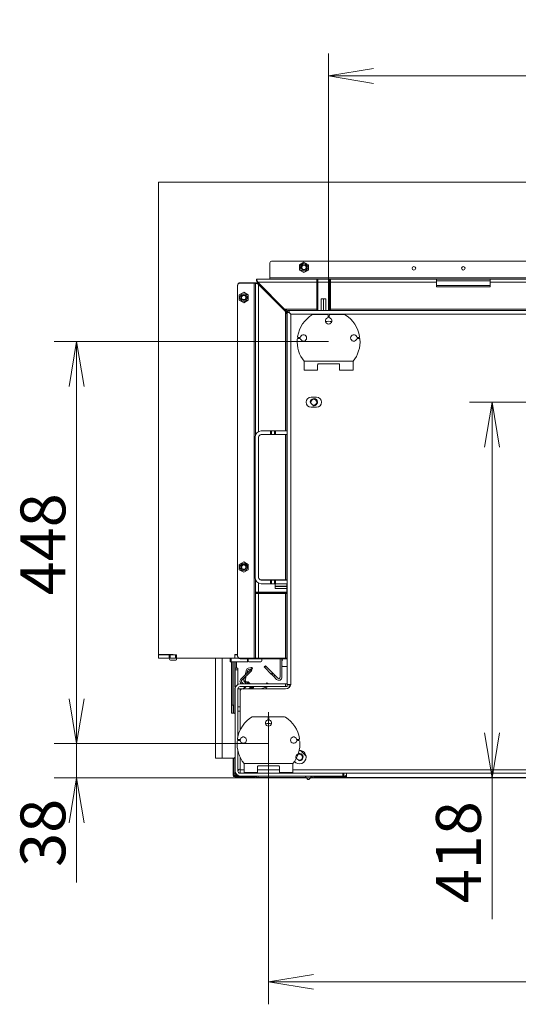
# Model space of a CAD drawing. Units: millimetres. Extents: x 0 to 403, y -27 to 279.
# Drawn here: x 68 to 96, y 225 to 279 of the extents above; entities that cross this region are included whole.
import ezdxf
from ezdxf.enums import TextEntityAlignment as Align

# ---------------------------------------------------------------- set-up
doc = ezdxf.new("R2010")
doc.units = ezdxf.units.MM
for name, color, linetype in [('BE_01_09_00_PREN', 7, 'Continuous'), ('BE_02_02_02_00_S', 7, 'Continuous'), ('BE_02_03_01_00_Z', 7, 'Continuous'), ('BE_02_03_03_00_V', 7, 'Continuous'), ('BE_02_09_02_00_B', 7, 'Continuous'), ('BE_02_13_01_00_R', 7, 'Continuous'), ('BE_02_13_04_00_R', 7, 'Continuous'), ('BE_07_01_02_00_V', 7, 'Continuous'), ('BE_07_03_00_00_B', 7, 'Continuous'), ('BE_07_03_00_00_S', 7, 'Continuous'), ('BE_10_01_00_VODI', 7, 'Continuous'), ('BE_10_02_00_KONZ', 7, 'Continuous'), ('BE_15_02_00_BOCN', 7, 'Continuous'), ('BE_19_02_00_STOJ', 7, 'Continuous'), ('BE_19_03_00_VNUT', 7, 'Continuous'), ('BE_26_01_PODLOZK', 7, 'Continuous'), ('BE_660_01_01_02_', 7, 'Continuous'), ('BE_660_19_05_00_', 7, 'Continuous'), ('BE_860_01_02_00_', 7, 'Continuous'), ('BE_860_01_03_00_', 7, 'Continuous'), ('BE_860_07_01_03_', 7, 'Continuous'), ('BE_860_19_01_00_', 7, 'Continuous'), ('BE_860_19_10_00_', 7, 'Continuous'), ('BE_L_860_07_01_0', 7, 'Continuous'), ('BE_R_860_02_02_0', 7, 'Continuous'), ('BE_R_860_02_09_0', 7, 'Continuous'), ('BE_R_860_07_02_0', 7, 'Continuous'), ('Default', 7, 'Continuous'), ('NASTRELOVACIA_SK', 7, 'Continuous'), ('NUT_DIN_EN_ISO_7', 7, 'Continuous'), ('PRUZINKA_ZRC7', 7, 'Continuous'), ('SKRUTKA_BN_1206_', 7, 'Continuous')]:
    doc.layers.add(name, color=color, linetype=linetype)
doc.styles.add('SEACAD_Arial', font='arial.ttf')
doc.dimstyles.new('ISO', dxfattribs={"dimtxt": 2.5, "dimasz": 2.5, "dimexe": 1.25, "dimexo": 0, "dimtad": 1, "dimlfac": 20, "dimtxsty": 'SEACAD_Arial', "dimblk1": '_SE_OPEN', "dimblk2": '_SE_OPEN', "dimsah": 1, "dimcen": 1.25, "dimadec": 0, "dimazin": 0, "dimtfac": 0.5, "dimtdec": 3, "dimtmove": 0, "dimatfit": 3, "dimfxl": 1, "dimarcsym": 0})

# ---------------------------------------------------------------- blocks, each defined once
blk = doc.blocks.new('SE4')
at = {"layer": 'BE_01_09_00_PREN', "color": 7, "linetype": 'Continuous', "lineweight": 20}
for p, q in [((81.641, 256.579), (82.157, 256.579)), ((82.157, 256.579), (82.203, 256.579)), ((82.378, 256.579), (82.203, 256.579)), ((82.378, 256.579), (82.425, 256.579)), ((83.091, 256.579), (82.425, 256.579)), ((81.291, 248.429), (81.291, 256.229)), ((81.491, 248.429), (81.491, 256.229)), ((81.641, 256.379), (82.157, 256.379)), ((82.203, 256.379), (82.157, 256.379)), ((82.378, 256.379), (82.203, 256.379)), ((82.425, 256.379), (82.378, 256.379)), ((83.091, 256.379), (82.425, 256.379)), ((82.157, 248.279), (81.641, 248.279)), ((82.157, 248.279), (82.203, 248.279)), ((82.203, 248.279), (82.378, 248.279)), ((82.378, 248.279), (82.425, 248.279)), ((82.425, 248.279), (83.091, 248.279)), ((82.157, 248.079), (81.641, 248.079)), ((82.203, 248.079), (82.157, 248.079)), ((82.203, 248.079), (82.378, 248.079)), ((82.425, 248.079), (82.378, 248.079)), ((82.425, 248.079), (83.091, 248.079))]:
    blk.add_line(p, q, dxfattribs=at)
at = {"layer": 'BE_01_09_00_PREN', "color": 7, "linetype": 'Continuous', "lineweight": 18}
for p, q in [((82.157, 256.379), (82.157, 256.579)), ((82.203, 256.579), (82.203, 256.379)), ((82.378, 256.379), (82.378, 256.579)), ((82.425, 256.579), (82.425, 256.379)), ((82.157, 248.079), (82.157, 248.279)), ((82.203, 248.279), (82.203, 248.079)), ((82.378, 248.079), (82.378, 248.279)), ((82.425, 248.279), (82.425, 248.079))]:
    blk.add_line(p, q, dxfattribs=at)
at = {"layer": 'BE_01_09_00_PREN', "color": 7, "linetype": 'Continuous', "lineweight": 20}
for centre, radius, start, end in [((81.641, 256.229), 0.35, 90, 180), ((81.641, 256.229), 0.15, 90, 180), ((81.641, 248.429), 0.35, 180, 270), ((81.641, 248.429), 0.15, 180, 270)]:
    blk.add_arc(centre, radius, start, end, dxfattribs=at)
at = {"layer": 'BE_02_02_02_00_S', "color": 7, "linetype": 'Continuous', "lineweight": 20}
for p, q in [((82.191, 264.104), (82.191, 264.054)), ((82.881, 263.414), (82.881, 263.364)), ((82.191, 247.579), (82.191, 247.554))]:
    blk.add_line(p, q, dxfattribs=at)
at = {"layer": 'BE_02_02_02_00_S', "color": 7, "linetype": 'Continuous', "lineweight": 18}
blk.add_line((82.291, 264.004), (82.291, 263.954), dxfattribs=at)
at = {"layer": 'BE_02_03_01_00_Z', "color": 7, "linetype": 'Continuous', "lineweight": 20}
for p, q in [((82.691, 242.878), (82.691, 243.904)), ((82.791, 242.878), (82.791, 243.904)), ((81.872, 243.516), (81.801, 243.445)), ((81.801, 243.445), (81.832, 243.414)), ((82.196, 243.05), (81.832, 243.414)), ((81.903, 243.485), (81.872, 243.516)), ((82.266, 243.121), (81.903, 243.485)), ((82.196, 243.05), (82.227, 243.019)), ((82.298, 243.09), (82.227, 243.019)), ((82.227, 243.019), (82.333, 242.913)), ((82.298, 243.09), (82.266, 243.121)), ((82.404, 242.984), (82.298, 243.09)), ((82.333, 242.913), (82.492, 242.754)), ((82.404, 242.984), (82.563, 242.825))]:
    blk.add_line(p, q, dxfattribs=at)
at = {"layer": 'BE_02_03_01_00_Z', "color": 7, "linetype": 'Continuous', "lineweight": 18}
for p, q in [((81.832, 243.414), (81.903, 243.485)), ((82.266, 243.121), (82.196, 243.05)), ((82.333, 242.913), (82.404, 242.984))]:
    blk.add_line(p, q, dxfattribs=at)
at = {"layer": 'BE_02_03_01_00_Z', "color": 7, "linetype": 'Continuous', "lineweight": 20}
for radius in [0.175, 0.075]:
    blk.add_arc((82.616, 242.878), radius, 225, 0, dxfattribs=at)
at = {"layer": 'BE_02_03_03_00_V', "color": 7, "linetype": 'Continuous', "lineweight": 20}
blk.add_line((82.816, 243.478), (83.091, 243.478), dxfattribs=at)
for centre, start, end in [((82.791, 243.828), 270, 90), ((82.816, 243.503), 180, 270)]:
    blk.add_arc(centre, 0.025, start, end, dxfattribs=at)
at = {"layer": 'BE_02_09_02_00_B', "color": 7, "linetype": 'Continuous', "lineweight": 18}
for p, q in [((82.684, 263.611), (82.684, 263.561)), ((82.334, 247.579), (82.334, 247.554)), ((82.684, 247.579), (82.684, 247.554)), ((82.961, 247.579), (82.961, 247.554))]:
    blk.add_line(p, q, dxfattribs=at)
at = {"layer": 'BE_02_09_02_00_B', "color": 7, "linetype": 'Continuous', "lineweight": 20}
for p, q in [((82.818, 263.477), (82.818, 263.427)), ((83.005, 263.29), (83.005, 263.24)), ((83.053, 263.242), (83.053, 263.192)), ((82.268, 247.579), (82.268, 247.554)), ((82.818, 247.579), (82.818, 247.554)), ((83.061, 247.554), (83.061, 247.579))]:
    blk.add_line(p, q, dxfattribs=at)
blk.add_ellipse((82.594, 263.73), major_axis=(0, -0.1), ratio=0.939693, start_param=4.164871, end_param=4.56421, dxfattribs=at)
at = {"layer": 'BE_02_13_01_00_R', "color": 7, "linetype": 'Continuous', "lineweight": 20}
blk.add_arc((82.319, 264.068), 0.175, 156.9475, 170.1548, dxfattribs=at)
at = {"layer": 'BE_02_13_04_00_R', "color": 7, "linetype": 'Continuous', "lineweight": 20}
blk.add_line((81.69, 264.555), (81.715, 264.58), dxfattribs=at)
at = {"layer": 'BE_07_01_02_00_V', "color": 7, "linetype": 'Continuous', "lineweight": 20}
for p, q in [((80.316, 264.679), (80.316, 244.079)), ((80.316, 264.654), (80.316, 244.054)), ((80.466, 264.829), (81.241, 264.829)), ((80.466, 264.804), (81.241, 264.804)), ((81.241, 264.829), (81.316, 264.829)), ((81.241, 264.804), (81.316, 264.804)), ((81.316, 264.829), (81.316, 256.359)), ((81.316, 264.829), (81.416, 264.829)), ((81.316, 264.829), (81.491, 264.754)), ((81.316, 264.804), (81.316, 256.359)), ((81.316, 264.804), (81.491, 264.729)), ((81.416, 264.829), (81.491, 264.754)), ((81.491, 264.754), (82.991, 263.254)), ((81.491, 264.729), (82.991, 263.229)), ((82.991, 263.254), (83.086, 263.158)), ((82.991, 263.254), (83.066, 263.079)), ((82.991, 263.229), (83.066, 263.054)), ((83.066, 263.079), (83.066, 262.929)), ((83.091, 263.079), (83.066, 263.079)), ((83.066, 262.929), (83.066, 261.079)), ((83.066, 262.904), (83.066, 261.054)), ((83.066, 261.054), (83.066, 260.904)), ((83.066, 260.904), (83.066, 260.579)), ((83.066, 260.904), (83.091, 260.904)), ((83.066, 260.579), (83.066, 260.354)), ((83.066, 260.579), (83.066, 260.354)), ((83.066, 260.354), (83.066, 260.029)), ((83.066, 260.029), (83.066, 259.879)), ((83.091, 260.029), (83.066, 260.029)), ((83.066, 259.879), (83.066, 258.504)), ((83.066, 259.854), (83.066, 258.479)), ((83.066, 258.479), (83.066, 258.329)), ((83.066, 258.329), (83.066, 257.967)), ((83.066, 258.329), (83.091, 258.329)), ((83.066, 257.967), (83.066, 257.604)), ((83.066, 257.604), (83.066, 257.454)), ((83.091, 257.604), (83.066, 257.604)), ((83.066, 257.454), (83.066, 256.579)), ((83.066, 257.429), (83.066, 256.579)), ((83.066, 256.379), (83.066, 251.004)), ((83.066, 256.379), (83.066, 250.979)), ((83.066, 250.979), (83.066, 250.829)), ((83.066, 250.829), (83.066, 250.467)), ((83.066, 250.829), (83.091, 250.829)), ((83.066, 250.467), (83.066, 250.104)), ((83.066, 250.104), (83.066, 249.954)), ((83.091, 250.104), (83.066, 250.104)), ((83.066, 249.954), (83.066, 248.279)), ((83.066, 249.929), (83.066, 248.279)), ((81.316, 248.299), (81.316, 248.279)), ((81.316, 248.279), (81.325, 248.279)), ((81.316, 248.279), (81.316, 248.267)), ((81.316, 248.267), (81.316, 248.254)), ((81.316, 248.254), (81.316, 247.604)), ((81.338, 248.254), (81.316, 248.254)), ((81.316, 248.229), (81.316, 247.579)), ((81.354, 248.229), (81.316, 248.229)), ((81.558, 248.304), (82.991, 248.304)), ((82.991, 248.304), (83.066, 248.304)), ((83.066, 248.079), (83.066, 247.079)), ((83.066, 248.079), (83.066, 247.054)), ((81.316, 247.604), (81.491, 247.604)), ((81.316, 247.579), (81.491, 247.579)), ((81.316, 247.579), (81.316, 247.567)), ((81.316, 247.567), (81.316, 247.554)), ((81.316, 247.554), (81.316, 243.929)), ((81.491, 247.554), (81.316, 247.554)), ((81.316, 247.529), (81.316, 243.904)), ((81.491, 247.529), (81.316, 247.529)), ((81.416, 247.567), (81.416, 247.579)), ((81.416, 247.554), (81.416, 247.567)), ((81.491, 247.604), (83.066, 247.604)), ((81.491, 247.579), (83.066, 247.579)), ((82.991, 247.554), (81.491, 247.554)), ((82.991, 247.529), (81.491, 247.529)), ((83.066, 247.554), (82.991, 247.554)), ((83.066, 247.529), (82.991, 247.529)), ((83.066, 247.054), (83.066, 246.904)), ((83.066, 246.904), (83.066, 246.579)), ((83.066, 246.904), (83.091, 246.904)), ((83.066, 246.579), (83.066, 246.354)), ((83.066, 246.579), (83.066, 246.354)), ((83.066, 246.354), (83.066, 246.029)), ((83.066, 246.029), (83.066, 245.879)), ((83.091, 246.029), (83.066, 246.029)), ((83.066, 245.879), (83.066, 244.079)), ((83.066, 245.854), (83.066, 244.054)), ((80.466, 243.929), (81.241, 243.929)), ((80.466, 243.904), (81.241, 243.904)), ((81.241, 243.929), (81.316, 243.929)), ((81.241, 243.904), (81.316, 243.904)), ((81.316, 243.929), (81.491, 243.929)), ((81.316, 243.904), (81.491, 243.904)), ((81.491, 243.929), (82.991, 243.929)), ((81.491, 243.904), (82.991, 243.904)), ((82.991, 243.929), (83.066, 243.929)), ((82.991, 243.904), (83.066, 243.904)), ((83.066, 244.054), (83.066, 243.904)), ((83.066, 243.904), (83.091, 243.904))]:
    blk.add_line(p, q, dxfattribs=at)
at = {"layer": 'BE_07_01_02_00_V', "color": 7, "linetype": 'Continuous', "lineweight": 18}
for p, q in [((81.241, 264.829), (81.241, 243.929)), ((81.241, 264.804), (81.241, 243.904)), ((81.491, 264.754), (81.491, 256.545)), ((81.491, 264.729), (81.491, 256.545)), ((82.991, 263.254), (82.991, 256.579)), ((82.991, 263.229), (82.991, 256.579)), ((83.066, 262.929), (83.091, 262.929)), ((83.066, 262.904), (83.091, 262.904)), ((83.091, 261.079), (83.066, 261.079)), ((83.091, 261.054), (83.066, 261.054)), ((83.066, 260.579), (83.091, 260.579)), ((83.066, 260.354), (83.091, 260.354)), ((83.066, 259.879), (83.091, 259.879)), ((83.066, 259.854), (83.091, 259.854)), ((83.091, 258.504), (83.066, 258.504)), ((83.091, 258.479), (83.066, 258.479)), ((83.066, 257.454), (83.091, 257.454)), ((83.066, 257.429), (83.091, 257.429)), ((82.991, 256.379), (82.991, 248.304)), ((82.991, 256.379), (82.991, 248.279)), ((83.091, 251.004), (83.066, 251.004)), ((83.091, 250.979), (83.066, 250.979)), ((83.066, 249.954), (83.091, 249.954)), ((83.066, 249.929), (83.091, 249.929)), ((81.491, 248.113), (81.491, 247.604)), ((81.491, 248.113), (81.491, 247.579)), ((81.491, 247.554), (81.491, 243.929)), ((81.491, 247.529), (81.491, 243.904)), ((82.991, 247.554), (82.991, 243.929)), ((82.991, 247.529), (82.991, 243.904)), ((83.091, 247.079), (83.066, 247.079)), ((83.091, 247.054), (83.066, 247.054)), ((83.066, 246.579), (83.091, 246.579)), ((83.066, 246.354), (83.091, 246.354)), ((83.066, 245.879), (83.091, 245.879)), ((83.066, 245.854), (83.091, 245.854)), ((83.091, 244.079), (83.066, 244.079)), ((83.091, 244.054), (83.066, 244.054))]:
    blk.add_line(p, q, dxfattribs=at)
at = {"layer": 'BE_07_01_02_00_V', "color": 7, "linetype": 'Continuous', "lineweight": 20}
for centre, start, end in [((80.466, 264.679), 90, 180), ((80.466, 264.654), 90, 180), ((80.466, 244.079), 180, 270), ((80.466, 244.054), 180, 270)]:
    blk.add_arc(centre, 0.15, start, end, dxfattribs=at)
at = {"layer": 'BE_07_03_00_00_B', "color": 7, "linetype": 'Continuous', "lineweight": 20}
for p, q in [((75.916, 244.129), (76.516, 244.129)), ((75.916, 244.129), (75.916, 243.929)), ((75.916, 243.929), (76.516, 243.929)), ((76.516, 244.129), (76.566, 244.129)), ((76.516, 244.129), (76.516, 243.929)), ((76.516, 243.929), (76.566, 243.929)), ((76.566, 244.129), (76.866, 244.129)), ((76.566, 243.929), (76.866, 243.929)), ((76.866, 244.129), (76.916, 244.129)), ((76.866, 243.929), (76.916, 243.929)), ((76.916, 243.929), (76.916, 244.129)), ((80.383, 243.929), (80.116, 243.929)), ((80.316, 244.129), (80.166, 244.129))]:
    blk.add_line(p, q, dxfattribs=at)
at = {"layer": 'BE_07_03_00_00_B', "color": 7, "linetype": 'Continuous', "lineweight": 18}
for p, q in [((76.566, 244.129), (76.566, 243.929)), ((76.866, 244.129), (76.866, 243.929))]:
    blk.add_line(p, q, dxfattribs=at)
at = {"layer": 'BE_07_03_00_00_S', "color": 7, "linetype": 'Continuous', "lineweight": 20}
for p, q in [((84.781, 263.279), (84.781, 263.929)), ((84.781, 263.929), (84.791, 263.929)), ((84.976, 263.929), (84.972, 263.929)), ((85.097, 263.929), (84.976, 263.929)), ((85.097, 263.929), (85.114, 263.929)), ((85.235, 263.929), (85.114, 263.929)), ((85.239, 263.929), (85.235, 263.929)), ((82.416, 248.073), (82.416, 248.069)), ((82.416, 247.948), (82.416, 248.069)), ((82.416, 247.931), (82.416, 247.948)), ((82.416, 247.81), (82.416, 247.931)), ((82.416, 247.81), (82.416, 247.806))]:
    blk.add_line(p, q, dxfattribs=at)
at = {"layer": 'BE_07_03_00_00_S', "color": 7, "linetype": 'Continuous', "lineweight": 18}
for p, q in [((84.976, 263.929), (84.976, 263.279)), ((85.097, 263.279), (85.097, 263.929)), ((85.114, 263.929), (85.114, 263.279)), ((85.235, 263.279), (85.235, 263.929)), ((83.066, 248.069), (82.416, 248.069)), ((82.416, 247.948), (83.066, 247.948)), ((83.066, 247.931), (82.416, 247.931)), ((82.416, 247.81), (83.066, 247.81))]:
    blk.add_line(p, q, dxfattribs=at)
at = {"layer": 'BE_10_01_00_VODI', "color": 7, "linetype": 'Continuous', "lineweight": 20}
for p, q in [((80.741, 243.009), (80.817, 243.293)), ((80.842, 243.095), (80.89, 243.274)), ((80.916, 243.384), (81.084, 243.414)), ((80.929, 243.31), (81.097, 243.34)), ((81.133, 243.422), (81.084, 243.414)), ((81.097, 243.34), (81.146, 243.348)), ((81.146, 243.348), (81.133, 243.422)), ((80.697, 242.844), (80.669, 242.74)), ((80.741, 243.009), (80.736, 242.989)), ((80.773, 242.838), (80.741, 242.72)), ((80.786, 242.886), (80.749, 242.896)), ((80.773, 242.838), (80.786, 242.886)), ((80.786, 242.886), (80.792, 242.91)), ((80.792, 242.91), (80.794, 242.918)), ((80.794, 242.918), (80.801, 242.942)), ((80.796, 242.943), (80.801, 242.942)), ((80.801, 242.942), (80.803, 242.95)), ((80.754, 242.672), (80.701, 242.619)), ((80.701, 242.619), (80.736, 242.583)), ((80.736, 242.583), (80.816, 242.504)), ((80.789, 242.637), (80.754, 242.672)), ((80.789, 242.637), (80.852, 242.574)), ((81.039, 242.281), (81.091, 242.229)), ((81.156, 242.27), (81.197, 242.229)), ((81.592, 242.238), (81.56, 242.229)), ((81.855, 242.308), (81.592, 242.238)), ((81.874, 242.236), (81.85, 242.229)), ((81.892, 242.354), (81.891, 242.348)), ((81.921, 242.516), (81.919, 242.504)), ((81.93, 242.565), (81.921, 242.516)), ((82.004, 242.552), (81.93, 242.565)), ((81.969, 242.354), (81.965, 242.335)), ((81.995, 242.504), (82.004, 242.552))]:
    blk.add_line(p, q, dxfattribs=at)
at = {"layer": 'BE_10_01_00_VODI', "color": 7, "linetype": 'Continuous', "lineweight": 18}
for p, q in [((81.084, 243.414), (81.097, 243.34)), ((80.708, 242.855), (80.773, 242.838)), ((80.753, 243.006), (80.741, 243.009)), ((80.792, 242.91), (80.769, 242.916)), ((80.775, 242.923), (80.794, 242.918)), ((80.736, 242.583), (80.789, 242.637)), ((81.594, 242.229), (81.592, 242.238)), ((81.921, 242.516), (81.986, 242.504))]:
    blk.add_line(p, q, dxfattribs=at)
at = {"layer": 'BE_10_01_00_VODI', "color": 7, "linetype": 'Continuous', "lineweight": 20}
for centre, radius, start, end in [((80.938, 243.261), 0.125, 100, 165), ((80.938, 243.261), 0.05, 100, 165), ((80.789, 242.707), 0.125, 165, 225), ((80.789, 242.707), 0.05, 165, 225), ((81.842, 242.357), 0.05, 285, 350), ((81.842, 242.357), 0.125, 285, 350)]:
    blk.add_arc(centre, radius, start, end, dxfattribs=at)
at = {"layer": 'BE_10_02_00_KONZ', "color": 7, "linetype": 'Continuous', "lineweight": 20}
for p, q in [((80.486, 242.74), (81.034, 243.288)), ((81.07, 243.323), (81.034, 243.288)), ((81.123, 243.27), (81.07, 243.323)), ((81.087, 243.235), (81.123, 243.27)), ((80.539, 242.687), (81.087, 243.235)), ((80.545, 242.504), (80.486, 242.563)), ((80.651, 242.504), (80.539, 242.616)), ((80.727, 242.322), (80.695, 242.354))]:
    blk.add_line(p, q, dxfattribs=at)
at = {"layer": 'BE_10_02_00_KONZ', "color": 7, "linetype": 'Continuous', "lineweight": 18}
blk.add_line((81.034, 243.288), (81.087, 243.235), dxfattribs=at)
at = {"layer": 'BE_10_02_00_KONZ', "color": 7, "linetype": 'Continuous', "lineweight": 20}
for radius in [0.125, 0.05]:
    blk.add_arc((80.575, 242.651), radius, 135, 225, dxfattribs=at)
at = {"layer": 'BE_15_02_00_BOCN', "color": 7, "linetype": 'Continuous', "lineweight": 20}
for p, q in [((79.091, 238.379), (79.091, 243.929)), ((79.991, 240.879), (79.991, 243.729)), ((80.091, 240.879), (79.991, 240.879)), ((80.091, 240.879), (80.191, 240.879)), ((79.091, 238.379), (79.466, 238.379)), ((79.466, 238.379), (80.091, 238.379)), ((80.191, 238.379), (80.091, 238.379))]:
    blk.add_line(p, q, dxfattribs=at)
at = {"layer": 'BE_15_02_00_BOCN', "color": 7, "linetype": 'Continuous', "lineweight": 18}
blk.add_line((79.466, 238.379), (79.466, 243.929), dxfattribs=at)
at = {"layer": 'BE_15_02_00_BOCN', "color": 7, "linetype": 'Continuous', "lineweight": 20}
for centre, start, end in [((80.091, 240.779), 0, 90), ((80.091, 238.479), 270, 0)]:
    blk.add_arc(centre, 0.1, start, end, dxfattribs=at)
at = {"layer": 'BE_19_02_00_STOJ', "color": 7, "linetype": 'Continuous', "lineweight": 20}
for p, q in [((80.191, 243.379), (80.191, 243.279)), ((80.341, 243.379), (80.191, 243.379)), ((80.191, 243.279), (80.191, 242.329)), ((80.341, 243.279), (80.341, 243.379)), ((80.341, 243.279), (80.341, 242.474)), ((80.191, 242.229), (80.191, 237.654)), ((80.341, 242.229), (80.341, 239.595)), ((80.341, 242.229), (80.466, 242.229)), ((80.466, 242.504), (82.991, 242.504)), ((80.466, 242.354), (82.991, 242.354)), ((80.466, 242.229), (80.566, 242.229)), ((83.091, 242.504), (82.991, 242.504)), ((82.991, 242.354), (83.091, 242.354)), ((83.091, 242.354), (83.091, 242.504)), ((80.466, 241.229), (80.341, 241.229)), ((80.341, 239.409), (80.341, 239.354)), ((80.341, 238.764), (80.341, 237.654)), ((80.466, 237.529), (86.191, 237.529)), ((80.466, 237.379), (86.191, 237.379)), ((86.241, 237.529), (86.191, 237.529)), ((86.191, 237.379), (86.241, 237.379)), ((86.241, 237.379), (86.241, 237.529))]:
    blk.add_line(p, q, dxfattribs=at)
at = {"layer": 'BE_19_02_00_STOJ', "color": 7, "linetype": 'Continuous', "lineweight": 18}
for p, q in [((80.191, 243.279), (80.341, 243.279)), ((80.21, 242.329), (80.191, 242.329)), ((80.466, 242.229), (80.466, 242.129)), ((82.991, 242.504), (82.991, 242.354)), ((80.341, 240.979), (80.466, 240.979)), ((86.191, 237.529), (86.191, 237.379))]:
    blk.add_line(p, q, dxfattribs=at)
at = {"layer": 'BE_19_02_00_STOJ', "color": 7, "linetype": 'Continuous', "lineweight": 20}
for centre, radius, start, end in [((80.466, 242.229), 0.275, 90, 180), ((80.466, 242.229), 0.125, 90, 180), ((80.466, 237.654), 0.275, 180, 270), ((80.466, 237.654), 0.125, 180, 270), ((86.241, 237.654), 0.275, 270, 303.0557)]:
    blk.add_arc(centre, radius, start, end, dxfattribs=at)
blk.add_open_spline([(80.466, 237.779), (80.449, 237.769), (80.433, 237.758), (80.403, 237.738), (80.389, 237.727), (80.366, 237.706), (80.357, 237.696), (80.344, 237.675), (80.341, 237.665), (80.341, 237.654)], degree=3, knots=[0, 0, 0, 0, 0.25, 0.25, 0.5, 0.5, 0.75, 0.75, 1, 1, 1, 1], dxfattribs=at)
at = {"layer": 'BE_19_03_00_VNUT', "color": 7, "linetype": 'Continuous', "lineweight": 20}
for p, q in [((80.191, 243.729), (80.191, 243.379)), ((80.116, 237.429), (80.191, 237.429)), ((80.191, 237.654), (80.191, 237.529)), ((80.191, 237.429), (80.191, 237.529)), ((80.191, 237.429), (80.266, 237.429)), ((80.266, 237.429), (80.308, 237.429)), ((81.366, 237.379), (81.366, 237.304)), ((81.366, 237.304), (81.466, 237.304)), ((81.466, 237.304), (84.143, 237.304)), ((84.388, 237.304), (84.522, 237.304)), ((85.34, 237.329), (85.34, 237.379)), ((85.341, 237.379), (85.341, 237.329)), ((86.241, 237.379), (86.391, 237.379))]:
    blk.add_line(p, q, dxfattribs=at)
at = {"layer": 'BE_19_03_00_VNUT', "color": 7, "linetype": 'Continuous', "lineweight": 18}
for p, q in [((80.266, 243.729), (80.266, 243.379)), ((80.191, 237.529), (80.116, 237.529)), ((80.266, 237.465), (80.266, 237.429)), ((81.466, 237.304), (81.466, 237.379)), ((85.441, 237.329), (85.441, 237.379))]:
    blk.add_line(p, q, dxfattribs=at)
at = {"layer": 'BE_26_01_PODLOZK', "color": 7, "linetype": 'Continuous', "lineweight": 20}
for p, q in [((85.316, 263.054), (84.489, 263.054)), ((85.366, 262.916), (85.366, 263.004)), ((85.416, 263.004), (85.416, 262.916)), ((86.25, 263.054), (85.466, 263.054)), ((83.779, 261.729), (83.695, 261.729)), ((83.713, 261.779), (83.779, 261.779)), ((87.003, 261.779), (87.068, 261.779)), ((87.086, 261.729), (87.003, 261.729)), ((84.03, 259.954), (84.03, 260.454)), ((84.78, 260.255), (84.78, 259.954)), ((84.83, 260.319), (85.952, 260.319)), ((86.002, 260.255), (86.002, 259.954)), ((86.752, 260.454), (86.752, 259.954)), ((84.03, 259.954), (84.78, 259.954)), ((86.002, 259.954), (86.752, 259.954)), ((81.966, 240.679), (81.139, 240.679)), ((82.016, 240.541), (82.016, 240.629)), ((82.066, 240.629), (82.066, 240.541)), ((82.9, 240.679), (82.116, 240.679)), ((80.429, 239.354), (80.345, 239.354)), ((80.363, 239.404), (80.429, 239.404)), ((83.653, 239.404), (83.718, 239.404)), ((83.736, 239.354), (83.653, 239.354)), ((80.68, 237.579), (80.68, 238.079)), ((81.43, 237.88), (81.43, 237.579)), ((81.48, 237.944), (82.602, 237.944)), ((82.652, 237.579), (82.652, 237.88)), ((83.402, 238.079), (83.402, 237.579)), ((80.68, 237.579), (81.43, 237.579)), ((82.652, 237.579), (83.402, 237.579))]:
    blk.add_line(p, q, dxfattribs=at)
at = {"layer": 'BE_26_01_PODLOZK', "color": 7, "linetype": 'Continuous', "lineweight": 18}
for p, q in [((86.752, 260.454), (84.03, 260.454)), ((83.402, 238.079), (80.68, 238.079))]:
    blk.add_line(p, q, dxfattribs=at)
at = {"layer": 'BE_26_01_PODLOZK', "color": 7, "linetype": 'Continuous', "lineweight": 20}
for centre, radius, start, end in [((85.391, 261.554), 1.75, 121.0027, 170.6907), ((85.316, 263.004), 0.05, 0, 90), ((85.466, 263.004), 0.05, 90, 180), ((86.25, 262.904), 0.15, 57.5383, 90), ((85.391, 261.554), 1.75, 9.3093, 57.5383), ((85.391, 262.704), 0.175, 109.4712, 70.5288), ((85.316, 262.916), 0.05, 289.4712, 0), ((85.466, 262.916), 0.05, 180, 250.5288), ((83.991, 261.754), 0.175, 199.4712, 160.5288), ((86.791, 261.754), 0.175, 19.4712, 340.5288), ((85.391, 261.554), 1.75, 175.7833, 218.9448), ((83.695, 261.679), 0.05, 90, 175.7833), ((83.713, 261.829), 0.05, 170.6907, 270), ((83.779, 261.829), 0.05, 270, 340.5288), ((83.779, 261.679), 0.05, 19.4712, 90), ((85.391, 261.554), 1.75, 321.0552, 4.2167), ((87.003, 261.829), 0.05, 199.4712, 270), ((87.003, 261.679), 0.05, 90, 160.5288), ((87.068, 261.829), 0.05, 270, 9.3093), ((87.086, 261.679), 0.05, 4.2167, 90), ((82.041, 239.179), 1.75, 121.0027, 170.6907), ((81.966, 240.629), 0.05, 0, 90), ((81.966, 240.541), 0.05, 289.4712, 0), ((82.116, 240.629), 0.05, 90, 180), ((82.116, 240.541), 0.05, 180, 250.5288), ((82.9, 240.529), 0.15, 57.5383, 90), ((82.041, 239.179), 1.75, 9.3093, 57.5383), ((82.041, 240.329), 0.175, 109.4712, 70.5288), ((80.363, 239.454), 0.05, 170.6907, 270), ((80.429, 239.454), 0.05, 270, 340.5288), ((80.641, 239.379), 0.175, 199.4712, 160.5288), ((83.441, 239.379), 0.175, 19.4712, 340.5288), ((83.653, 239.454), 0.05, 199.4712, 270), ((83.718, 239.454), 0.05, 270, 9.3093), ((82.041, 239.179), 1.75, 175.7833, 218.9448), ((80.345, 239.304), 0.05, 90, 175.7833), ((80.429, 239.304), 0.05, 19.4712, 90), ((82.041, 239.179), 1.75, 321.0552, 4.2167), ((83.653, 239.304), 0.05, 90, 160.5288), ((83.736, 239.304), 0.05, 4.2167, 90)]:
    blk.add_arc(centre, radius, start, end, dxfattribs=at)
for points, knots in [([(84.78, 260.255), (84.78, 260.262), (84.781, 260.269), (84.785, 260.283), (84.788, 260.29), (84.796, 260.303), (84.801, 260.308), (84.814, 260.317), (84.822, 260.319), (84.83, 260.319)], [0, 0, 0, 0, 0.25, 0.25, 0.5, 0.5, 0.75, 0.75, 1, 1, 1, 1]), ([(85.952, 260.319), (85.956, 260.319), (85.96, 260.319), (85.967, 260.316), (85.971, 260.315), (85.98, 260.308), (85.986, 260.303), (85.994, 260.29), (85.997, 260.283), (86.001, 260.269), (86.002, 260.262), (86.002, 260.255)], [0, 0, 0, 0, 0.125, 0.125, 0.25, 0.25, 0.5, 0.5, 0.75, 0.75, 1, 1, 1, 1]), ([(81.43, 237.88), (81.43, 237.887), (81.431, 237.894), (81.435, 237.908), (81.438, 237.915), (81.446, 237.928), (81.451, 237.933), (81.464, 237.942), (81.472, 237.944), (81.48, 237.944)], [0, 0, 0, 0, 0.25, 0.25, 0.5, 0.5, 0.75, 0.75, 1, 1, 1, 1]), ([(82.602, 237.944), (82.606, 237.944), (82.61, 237.944), (82.617, 237.941), (82.621, 237.94), (82.63, 237.933), (82.636, 237.928), (82.644, 237.915), (82.647, 237.908), (82.651, 237.894), (82.652, 237.887), (82.652, 237.88)], [0, 0, 0, 0, 0.125, 0.125, 0.25, 0.25, 0.5, 0.5, 0.75, 0.75, 1, 1, 1, 1])]:
    blk.add_open_spline(points, degree=3, knots=knots, dxfattribs=at)
at = {"layer": 'BE_660_01_01_02_', "color": 7, "linetype": 'Continuous', "lineweight": 20}
blk.add_line((83.821, 238.8), (84.137, 238.484), dxfattribs=at)
at = {"layer": 'BE_660_01_01_02_', "color": 7, "linetype": 'Continuous', "lineweight": 9}
blk.add_arc((83.766, 238.429), 0.2, 255, 195, dxfattribs=at)
at = {"layer": 'BE_660_01_01_02_', "color": 7, "linetype": 'Continuous', "lineweight": 20}
for start, end in [(192.8918, 0), (0, 120.111)]:
    blk.add_arc((83.766, 238.429), 0.166, start, end, dxfattribs=at)
at = {"layer": 'BE_660_19_05_00_', "color": 7, "linetype": 'Continuous', "lineweight": 20}
for p, q in [((80.016, 241.329), (80.016, 243.729)), ((80.116, 241.329), (80.116, 243.729)), ((80.016, 241.329), (80.116, 241.329)), ((80.066, 241.329), (80.066, 241.229)), ((80.066, 241.229), (80.066, 240.879)), ((80.116, 241.229), (80.116, 241.329)), ((80.116, 241.229), (80.116, 240.879)), ((80.066, 238.379), (80.066, 237.429)), ((80.116, 238.379), (80.116, 237.429)), ((80.166, 237.379), (80.466, 237.379)), ((80.166, 237.329), (81.216, 237.329)), ((81.216, 237.329), (81.316, 237.329)), ((81.316, 237.329), (81.316, 237.379))]:
    blk.add_line(p, q, dxfattribs=at)
at = {"layer": 'BE_660_19_05_00_', "color": 7, "linetype": 'Continuous', "lineweight": 18}
for p, q in [((80.066, 241.229), (80.116, 241.229)), ((81.216, 237.379), (81.216, 237.329))]:
    blk.add_line(p, q, dxfattribs=at)
at = {"layer": 'BE_660_19_05_00_', "color": 7, "linetype": 'Continuous', "lineweight": 20}
for radius in [0.1, 0.05]:
    blk.add_arc((80.166, 237.429), radius, 180, 270, dxfattribs=at)
at = {"layer": 'BE_860_01_02_00_', "color": 7, "linetype": 'Continuous', "lineweight": 20}
for p, q in [((83.266, 263.104), (83.266, 263.104)), ((83.191, 242.302), (83.191, 242.479)), ((84.08, 237.379), (84.237, 237.193)), ((84.294, 237.193), (84.451, 237.379))]:
    blk.add_line(p, q, dxfattribs=at)
blk.add_arc((84.266, 237.217), 0.0375, 220.0454, 319.9546, dxfattribs=at)
at = {"layer": 'BE_860_01_03_00_', "color": 7, "linetype": 'Continuous', "lineweight": 20}
blk.add_line((83.266, 263.104), (83.266, 263.104), dxfattribs=at)
blk.add_circle((84.566, 258.179), 0.166, dxfattribs=at)
at = {"layer": 'BE_860_01_03_00_', "color": 7, "linetype": 'Continuous', "lineweight": 9}
blk.add_arc((84.566, 258.179), 0.2, 255, 195, dxfattribs=at)
at = {"layer": 'BE_860_07_01_03_', "color": 7, "linetype": 'Continuous', "lineweight": 20}
for p, q in [((82.116, 265.929), (82.116, 265.104)), ((82.216, 266.029), (125.816, 266.029)), ((81.366, 265.029), (84.741, 265.029)), ((81.366, 265.029), (81.366, 264.929)), ((81.366, 265.029), (81.441, 264.854)), ((81.366, 264.929), (81.441, 264.854)), ((81.441, 264.854), (82.941, 263.354)), ((82.116, 265.104), (82.116, 265.029)), ((84.741, 264.854), (84.741, 265.029)), ((84.741, 265.029), (84.791, 265.029)), ((84.791, 264.929), (84.741, 264.929)), ((84.741, 263.354), (84.741, 264.854)), ((84.791, 265.029), (85.441, 265.029)), ((84.791, 265.029), (84.791, 264.854)), ((84.791, 264.854), (84.791, 263.279)), ((85.441, 264.854), (85.441, 265.029)), ((85.441, 265.029), (85.491, 265.029)), ((85.491, 264.929), (85.441, 264.929)), ((85.441, 263.279), (85.441, 264.854)), ((85.491, 265.029), (91.391, 265.029)), ((85.491, 265.029), (85.491, 264.854)), ((85.491, 264.854), (85.491, 263.354)), ((91.391, 265.029), (94.391, 265.029)), ((91.391, 264.854), (91.391, 265.029)), ((91.391, 264.929), (94.391, 264.929)), ((91.391, 264.594), (91.391, 264.854)), ((94.391, 265.029), (101.466, 265.029)), ((94.391, 265.029), (94.391, 264.854)), ((94.391, 264.854), (94.391, 264.594)), ((94.391, 264.594), (91.391, 264.594)), ((82.941, 263.354), (83.116, 263.179)), ((82.941, 263.354), (83.116, 263.279)), ((83.116, 263.279), (83.191, 263.279)), ((83.116, 263.179), (83.116, 263.279)), ((83.191, 263.179), (83.116, 263.179)), ((84.741, 263.279), (84.741, 263.354)), ((85.491, 263.354), (85.491, 263.279))]:
    blk.add_line(p, q, dxfattribs=at)
at = {"layer": 'BE_860_07_01_03_', "color": 7, "linetype": 'Continuous', "lineweight": 18}
for p, q in [((81.441, 264.854), (84.741, 264.854)), ((82.116, 265.104), (125.916, 265.104)), ((84.791, 264.854), (85.441, 264.854)), ((85.491, 264.854), (91.391, 264.854)), ((94.391, 264.854), (101.466, 264.854)), ((82.941, 263.354), (84.741, 263.354)), ((85.491, 263.354), (101.466, 263.354))]:
    blk.add_line(p, q, dxfattribs=at)
at = {"layer": 'BE_860_07_01_03_', "color": 7, "linetype": 'Continuous', "lineweight": 20}
for centre in [(90.141, 265.629), (92.891, 265.629)]:
    blk.add_circle(centre, 0.1, dxfattribs=at)
blk.add_arc((82.216, 265.929), 0.1, 90, 180, dxfattribs=at)
at = {"layer": 'BE_860_19_01_00_', "color": 7, "linetype": 'Continuous', "lineweight": 20}
for p, q in [((83.091, 263.179), (83.191, 263.179)), ((83.091, 242.504), (83.091, 263.179)), ((83.191, 263.279), (83.191, 263.179)), ((83.191, 263.279), (124.841, 263.279)), ((83.191, 263.179), (83.291, 263.079)), ((83.191, 263.179), (83.291, 263.079)), ((84.416, 258.454), (84.716, 258.454)), ((84.716, 257.904), (84.416, 257.904)), ((82.995, 242.229), (80.566, 242.229)), ((83.291, 242.479), (83.091, 242.479)), ((80.466, 242.129), (80.466, 239.942)), ((80.466, 239.421), (80.466, 239.338)), ((80.466, 238.416), (80.466, 237.729)), ((80.466, 237.529), (80.466, 237.729)), ((121.791, 237.529), (86.241, 237.529))]:
    blk.add_line(p, q, dxfattribs=at)
at = {"layer": 'BE_860_19_01_00_', "color": 7, "linetype": 'Continuous', "lineweight": 18}
for p, q in [((83.291, 263.079), (83.291, 242.479)), ((121.28, 263.079), (83.291, 263.079)), ((80.466, 237.729), (80.68, 237.729)), ((81.43, 237.729), (82.652, 237.729)), ((83.402, 237.729), (125.011, 237.729))]:
    blk.add_line(p, q, dxfattribs=at)
at = {"layer": 'BE_860_19_01_00_', "color": 7, "linetype": 'Continuous', "lineweight": 20}
for centre, radius, start, end in [((85.391, 261.554), 1.125, 81.2667, 98.7333), ((84.416, 258.179), 0.275, 90, 270), ((84.716, 258.179), 0.275, 270, 90), ((80.566, 242.129), 0.1, 90, 180), ((82.995, 242.529), 0.3, 270, 350.4059), ((82.041, 239.179), 1.125, 81.2667, 98.7333), ((83.766, 238.429), 0.375, 220.5999, 0), ((83.766, 238.429), 0.375, 0, 92.403)]:
    blk.add_arc(centre, radius, start, end, dxfattribs=at)
at = {"layer": 'BE_860_19_10_00_', "color": 7, "linetype": 'Continuous', "lineweight": 20}
for p, q in [((84.566, 237.329), (86.391, 237.329)), ((84.566, 237.329), (85.016, 237.329)), ((84.566, 237.279), (86.391, 237.279)), ((85.016, 237.329), (85.166, 237.329)), ((85.166, 237.329), (85.166, 237.379)), ((86.391, 237.297), (86.391, 237.529)), ((86.391, 237.279), (86.391, 237.297)), ((86.391, 237.279), (121.641, 237.279))]:
    blk.add_line(p, q, dxfattribs=at)
at = {"layer": 'BE_860_19_10_00_', "color": 7, "linetype": 'Continuous', "lineweight": 18}
for p, q in [((85.016, 237.379), (85.016, 237.329)), ((86.391, 237.297), (121.641, 237.297))]:
    blk.add_line(p, q, dxfattribs=at)
at = {"layer": 'BE_860_19_10_00_', "color": 7, "linetype": 'Continuous', "lineweight": 20}
for radius in [0.0501, 0.0001]:
    blk.add_arc((84.566, 237.329), radius, 90, 270, dxfattribs=at)
at = {"layer": 'BE_L_860_07_01_0', "color": 7, "linetype": 'Continuous', "lineweight": 20}
for p, q in [((125.506, 270.429), (75.916, 270.429)), ((75.916, 270.429), (75.916, 244.139)), ((81.666, 264.579), (81.666, 264.629)), ((84.741, 264.679), (84.791, 264.679)), ((85.441, 264.679), (85.491, 264.679)), ((91.391, 264.679), (94.391, 264.679)), ((81.666, 247.554), (81.666, 247.579)), ((75.916, 244.139), (76.728, 244.139)), ((76.578, 243.829), (76.878, 243.829)), ((76.728, 244.139), (76.728, 244.129)), ((76.928, 243.929), (80.116, 243.929)), ((76.928, 243.879), (76.928, 243.929)), ((80.166, 244.139), (80.166, 243.979)), ((80.316, 244.139), (80.166, 244.139)), ((80.916, 243.779), (80.916, 243.879)), ((81.666, 243.779), (81.666, 243.904)), ((81.616, 243.729), (80.966, 243.729))]:
    blk.add_line(p, q, dxfattribs=at)
for centre, start, end in [((76.578, 243.879), 90, 270), ((76.878, 243.879), 270, 0), ((80.116, 243.979), 270, 0), ((80.966, 243.879), 150, 180), ((80.966, 243.779), 180, 270), ((81.616, 243.779), 270, 0)]:
    blk.add_arc(centre, 0.05, start, end, dxfattribs=at)
at = {"layer": 'BE_R_860_02_02_0', "color": 7, "linetype": 'Continuous', "lineweight": 18}
for p, q in [((84.781, 263.672), (84.741, 263.672)), ((85.491, 263.672), (85.441, 263.672))]:
    blk.add_line(p, q, dxfattribs=at)
at = {"layer": 'BE_R_860_02_02_0', "color": 7, "linetype": 'Continuous', "lineweight": 20}
for p, q in [((84.781, 263.622), (84.741, 263.622)), ((84.781, 263.572), (84.741, 263.572)), ((85.491, 263.622), (85.441, 263.622)), ((85.491, 263.572), (85.441, 263.572))]:
    blk.add_line(p, q, dxfattribs=at)
at = {"layer": 'BE_R_860_02_09_0', "color": 7, "linetype": 'Continuous', "lineweight": 20}
for p, q in [((84.791, 264.259), (84.741, 264.259)), ((85.491, 264.259), (85.441, 264.259)), ((84.781, 263.709), (84.741, 263.709)), ((85.491, 263.709), (85.441, 263.709)), ((84.741, 263.467), (84.781, 263.467)), ((85.441, 263.467), (85.491, 263.467))]:
    blk.add_line(p, q, dxfattribs=at)
at = {"layer": 'BE_R_860_02_09_0', "color": 7, "linetype": 'Continuous', "lineweight": 18}
for p, q in [((84.791, 264.193), (84.741, 264.193)), ((85.491, 264.193), (85.441, 264.193)), ((84.781, 263.843), (84.741, 263.843)), ((84.781, 263.567), (84.741, 263.567)), ((85.491, 263.843), (85.441, 263.843)), ((85.491, 263.567), (85.441, 263.567))]:
    blk.add_line(p, q, dxfattribs=at)
at = {"layer": 'BE_R_860_07_02_0', "color": 7, "linetype": 'Continuous', "lineweight": 20}
for p, q in [((79.916, 243.929), (79.916, 243.729)), ((80.916, 243.879), (80.916, 243.904)), ((79.916, 243.729), (79.966, 243.729)), ((79.966, 243.729), (80.866, 243.729)), ((80.866, 243.729), (80.916, 243.729)), ((80.916, 243.729), (80.916, 243.779))]:
    blk.add_line(p, q, dxfattribs=at)
at = {"layer": 'BE_R_860_07_02_0', "color": 7, "linetype": 'Continuous', "lineweight": 18}
for p, q in [((79.966, 243.729), (79.966, 243.929)), ((80.866, 243.904), (80.866, 243.729))]:
    blk.add_line(p, q, dxfattribs=at)
at = {"layer": 'NASTRELOVACIA_SK', "color": 7, "linetype": 'Continuous', "lineweight": 20}
for centre, radius in [((84.016, 265.679), 0.15), ((84.016, 265.679), 0.125), ((80.666, 264.004), 0.15), ((80.666, 264.004), 0.125), ((80.666, 249.004), 0.15), ((80.666, 249.004), 0.125)]:
    blk.add_circle(centre, radius, dxfattribs=at)
at = {"layer": 'NASTRELOVACIA_SK', "color": 7, "linetype": 'Continuous', "lineweight": 9}
for centre in [(84.016, 265.679), (80.666, 264.004), (80.666, 249.004)]:
    blk.add_arc(centre, 0.119, 255, 195, dxfattribs=at)
at = {"layer": 'NUT_DIN_EN_ISO_7', "color": 7, "linetype": 'Continuous', "lineweight": 20}
for p, q in [((83.766, 265.824), (84.016, 265.968)), ((83.766, 265.535), (83.766, 265.824)), ((84.016, 265.968), (84.266, 265.824)), ((84.266, 265.824), (84.266, 265.535)), ((84.016, 265.391), (83.766, 265.535)), ((84.266, 265.535), (84.016, 265.391)), ((80.416, 264.149), (80.666, 264.293)), ((80.416, 263.86), (80.416, 264.149)), ((80.666, 264.293), (80.916, 264.149)), ((80.916, 264.149), (80.916, 263.86)), ((80.666, 263.716), (80.416, 263.86)), ((80.916, 263.86), (80.666, 263.716)), ((80.416, 249.149), (80.666, 249.293)), ((80.666, 249.293), (80.916, 249.149)), ((80.416, 248.86), (80.416, 249.149)), ((80.666, 248.716), (80.416, 248.86)), ((80.916, 248.86), (80.666, 248.716)), ((80.916, 249.149), (80.916, 248.86))]:
    blk.add_line(p, q, dxfattribs=at)
for centre in [(84.016, 265.679), (80.666, 264.004), (80.666, 249.004)]:
    blk.add_circle(centre, 0.212, dxfattribs=at)
at = {"layer": 'PRUZINKA_ZRC7', "color": 7, "linetype": 'Continuous', "lineweight": 20}
for p, q in [((81.836, 264.409), (81.861, 264.434)), ((81.846, 264.399), (81.871, 264.424))]:
    blk.add_line(p, q, dxfattribs=at)
at = {"layer": 'SKRUTKA_BN_1206_', "color": 7, "linetype": 'Continuous', "lineweight": 20}
for p, q in [((80.759, 242.354), (80.65, 242.246)), ((80.666, 242.229), (80.65, 242.246)), ((80.65, 242.246), (80.65, 242.229)), ((80.89, 242.627), (80.852, 242.589)), ((80.936, 242.504), (80.852, 242.589)), ((80.852, 242.589), (80.852, 242.574)), ((80.852, 242.574), (80.922, 242.504)), ((80.89, 242.627), (81.014, 242.504)), ((80.905, 242.627), (80.89, 242.627)), ((81.028, 242.504), (80.905, 242.627)), ((80.915, 242.511), (80.909, 242.504)), ((80.987, 242.229), (81.092, 242.334)), ((81.072, 242.354), (81.156, 242.27)), ((81.17, 242.27), (81.086, 242.354)), ((81.156, 242.27), (81.17, 242.27)), ((81.164, 242.354), (81.209, 242.309)), ((81.17, 242.27), (81.209, 242.309)), ((81.209, 242.323), (81.178, 242.354)), ((81.209, 242.309), (81.209, 242.323))]:
    blk.add_line(p, q, dxfattribs=at)
at = {"layer": 'SKRUTKA_BN_1206_', "color": 7, "linetype": 'Continuous', "lineweight": 9}
for p, q in [((80.65, 242.211), (80.776, 242.337)), ((80.926, 242.487), (80.933, 242.493)), ((80.97, 242.247), (81.075, 242.351))]:
    blk.add_line(p, q, dxfattribs=at)
blk = doc.blocks.new('DMBLK461')
at = {"layer": 'Default', "color": 7, "linetype": 'Continuous', "lineweight": 18}
for p, q in [((82.041, 240.929), (82.041, 224.676)), ((125.991, 240.929), (125.991, 224.676)), ((82.041, 225.926), (125.991, 225.926))]:
    blk.add_line(p, q, dxfattribs=at)
for points in [[(84.541, 226.342), (82.041, 225.926), (84.541, 225.509)], [(123.491, 226.342), (125.991, 225.926), (123.491, 225.509)]]:
    blk.add_lwpolyline(points, dxfattribs=at)
at = {"layer": 'Default', "color": 7, "linetype": 'Continuous', "lineweight": 18, "style": 'SEACAD_Arial'}
blk.add_text('879', height=2.5, dxfattribs=at).set_placement((101.081, 229.051), align=Align.TOP_LEFT)
blk = doc.blocks.new('_SE_OPEN')
at = {"color": 0}
for p, q in [((-1, 0.1665), (0, 0)), ((0, 0), (-1, -0.1665)), ((0, 0), (-1, 0))]:
    blk.add_line(p, q, dxfattribs=at)
blk = doc.blocks.new('DMBLK462')
at = {"layer": 'Default', "color": 7, "linetype": 'Continuous', "lineweight": 18}
for p, q in [((85.391, 263.304), (85.391, 277.588)), ((122.641, 263.304), (122.641, 277.588)), ((85.391, 276.338), (122.641, 276.338))]:
    blk.add_line(p, q, dxfattribs=at)
for points in [[(87.891, 275.921), (85.391, 276.338), (87.891, 276.755)], [(120.141, 275.921), (122.641, 276.338), (120.141, 276.755)]]:
    blk.add_lwpolyline(points, dxfattribs=at)
at = {"layer": 'Default', "color": 7, "linetype": 'Continuous', "lineweight": 18, "style": 'SEACAD_Arial'}
blk.add_text('745', height=2.5, dxfattribs=at).set_placement((101.081, 279.463), align=Align.TOP_LEFT)
blk = doc.blocks.new('DMBLK484')
at = {"layer": 'Default', "color": 7, "linetype": 'Continuous', "lineweight": 18}
for p, q in [((85.391, 261.554), (70.105, 261.554)), ((71.355, 261.554), (71.355, 239.179)), ((82.041, 239.179), (70.105, 239.179))]:
    blk.add_line(p, q, dxfattribs=at)
for points in [[(71.772, 259.054), (71.355, 261.554), (70.938, 259.054)], [(71.772, 241.679), (71.355, 239.179), (70.938, 241.679)]]:
    blk.add_lwpolyline(points, dxfattribs=at)
at = {"layer": 'Default', "color": 7, "linetype": 'Continuous', "lineweight": 18, "style": 'SEACAD_Arial'}
blk.add_text('448', height=2.5, rotation=90, dxfattribs=at).set_placement((68.23, 247.432), align=Align.TOP_LEFT)
blk = doc.blocks.new('DMBLK485')
at = {"layer": 'Default', "color": 7, "linetype": 'Continuous', "lineweight": 18}
for p, q in [((71.355, 244.179), (71.355, 231.449)), ((82.041, 239.179), (70.105, 239.179)), ((86.391, 237.279), (70.105, 237.279))]:
    blk.add_line(p, q, dxfattribs=at)
for points in [[(71.772, 241.679), (71.355, 239.179), (70.938, 241.679)], [(71.772, 234.779), (71.355, 237.279), (70.938, 234.779)]]:
    blk.add_lwpolyline(points, dxfattribs=at)
at = {"layer": 'Default', "color": 7, "linetype": 'Continuous', "lineweight": 18, "style": 'SEACAD_Arial'}
blk.add_text('38', height=2.5, rotation=90, dxfattribs=at).set_placement((68.23, 232.324), align=Align.TOP_LEFT)
blk = doc.blocks.new('DMBLK486')
at = {"layer": 'Default', "color": 7, "linetype": 'Continuous', "lineweight": 18}
for p, q in [((104.016, 258.179), (93.244, 258.179)), ((94.494, 258.179), (94.494, 229.422))]:
    blk.add_line(p, q, dxfattribs=at)
for points in [[(94.911, 255.679), (94.494, 258.179), (94.077, 255.679)], [(94.911, 239.779), (94.494, 237.279), (94.077, 239.779)]]:
    blk.add_lwpolyline(points, dxfattribs=at)
at = {"layer": 'Default', "color": 7, "linetype": 'Continuous', "lineweight": 18, "style": 'SEACAD_Arial'}
blk.add_text('418', height=2.5, rotation=90, dxfattribs=at).set_placement((91.369, 230.297), align=Align.TOP_LEFT)

msp = doc.modelspace()

# ---------------------------------------------------------------- block references
at = {"layer": 'Default'}
msp.add_blockref('SE4', (0, 0), dxfattribs=at)

# ---------------------------------------------------------------- dimensions: what is measured, and where the dimension line sits
at = {"layer": 'Default', "color": 7, "linetype": 'Continuous', "lineweight": 18}
for base, p1, p2, angle, picture, middle, dimtype in [((85.39076, 276.33805), (85.39076, 263.30419), (122.64076, 263.30419), 0, 'DMBLK462', (104.01576, 276.33805), 161), ((94.49405, 237.27899), (104.01576, 258.17919), (86.39076, 237.27899), 90, 'DMBLK486', (94.49405, 237.04125), 160), ((82.04076, 225.92569), (82.04076, 240.92919), (125.99076, 240.92919), 0, 'DMBLK461', (104.01576, 225.92569), 161)]:
    dim = msp.add_linear_dim(base=base, p1=p1, p2=p2, angle=angle, text='\\A1;<>', dimstyle='ISO', dxfattribs=at)
    dim.commit()
    dim.dimension.update_dxf_attribs({"geometry": picture, "text_midpoint": middle, "dimtype": dimtype})
for base, p1, p2, picture, middle in [((71.3551198996, 239.1791909115), (85.3907620467, 261.5541909115), (82.0407620467, 239.1791909115), 'DMBLK484', (71.3551198996, 250.3666905912)), ((71.35512, 237.27899), (82.04076, 239.17919), (86.39076, 237.27899), 'DMBLK485', (71.35512, 237.11171))]:
    dim = msp.add_linear_dim(base=base, p1=p1, p2=p2, angle=90, text='\\A1;<>', dimstyle='ISO', override={"dimdec": 0}, dxfattribs=at)
    dim.commit()
    dim.dimension.update_dxf_attribs({"geometry": picture, "text_midpoint": middle, "dimtype": 160})

doc.saveas('drawing.dxf')
